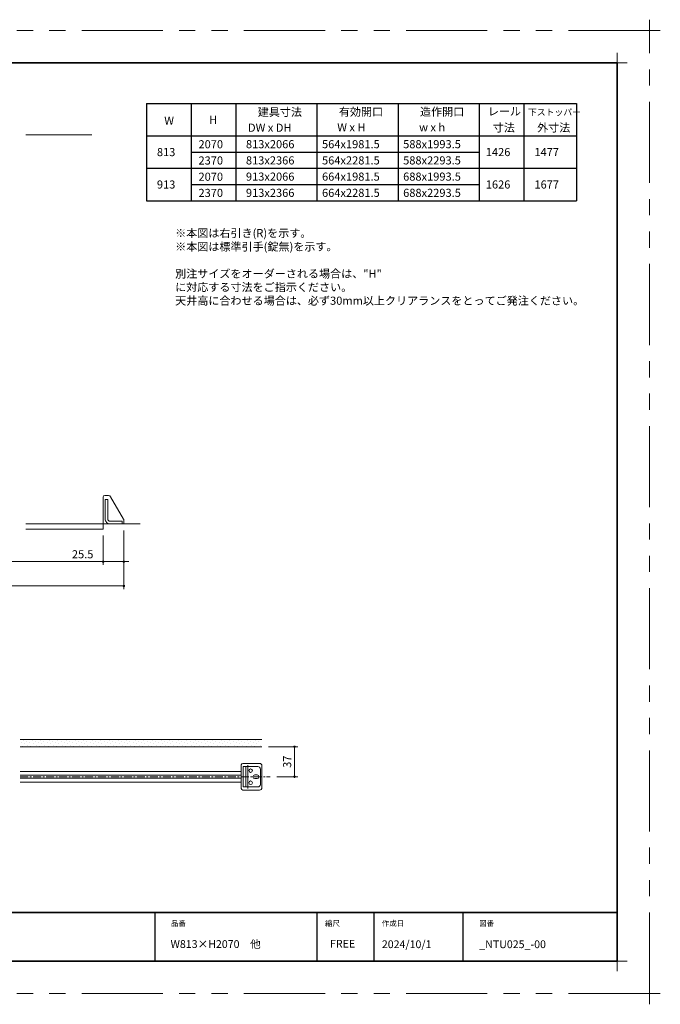
# Model space of a CAD drawing. Extents: x -60839 to -58226, y 2022 to 3236.
# Drawn here: x -59922 to -59132, y 2022 to 3236 of the extents above; entities that cross this region are included whole.
import ezdxf

# ---------------------------------------------------------------- set-up
doc = ezdxf.new("R2010")
doc.units = 0
doc.header["$LTSCALE"] = 80
doc.header["$MEASUREMENT"] = 0
doc.linetypes.add('CENTER', pattern=[2, 1.25, -0.25, 0.25, -0.25])
doc.linetypes.add('PHANTOM', pattern=[2.5, 1.25, -0.25, 0.25, -0.25, 0.25, -0.25])
doc.layers.get('0').update_dxf_attribs({"linetype": 'CONTINUOUS'})
doc.layers.get('DEFPOINTS').update_dxf_attribs({"linetype": 'CONTINUOUS'})
for name, color, linetype, lineweight in [('ハッチング', 6, 'CONTINUOUS', 9), ('一般', 7, 'CONTINUOUS', 15), ('中心線', 3, 'CENTER', 9), ('図面枠', 7, 'CONTINUOUS', 35), ('寸法線', 3, 'CONTINUOUS', 13), ('線(水)', 4, 'CONTINUOUS', 9), ('線(白)', 7, 'CONTINUOUS', 30), ('線(黄)', 2, 'CONTINUOUS', 15)]:
    doc.layers.add(name, color=color, linetype=linetype, lineweight=lineweight)
doc.layers.add('陰線', color=4, linetype='PHANTOM', lineweight=9, plot=False)
doc.styles.add('sanwa1', font='romans.shx', dxfattribs={"height": 10, "bigfont": 'extfont2.shx'})
doc.dimstyles.new('sanwa1', dxfattribs={"dimscale": 0.05, "dimtxt": 10, "dimasz": 45, "dimexe": 20, "dimexo": 20, "dimgap": 30, "dimtad": 1, "dimdsep": 46, "dimtxsty": 'sanwa1', "dimblk1": 'DOT', "dimblk2": 'DOT', "dimsah": 1, "dimcen": 0.15, "dimclrd": 256, "dimclre": 256, "dimclrt": 256, "dimadec": 0, "dimazin": 0, "dimtfac": 1, "dimtix": 1, "dimtmove": 0, "dimatfit": 0, "dimldrblk": 'DOT', "dimfxl": 1, "dimtolj": 1, "dimtzin": 0, "dimlwd": 13, "dimlwe": 13, "dimarcsym": 1})

# ---------------------------------------------------------------- blocks, each defined once
blk = doc.blocks.new('_DOT')
at = {"color": 0, "linetype": 'ByBlock'}
blk.add_line((-0.5, 0), (-1, 0), dxfattribs=at)
at = {"color": 0, "linetype": 'ByBlock', "const_width": 0.5}
blk.add_lwpolyline([(-0.25, 0, 1), (0.25, 0, 1)], format="xyb", close=True, dxfattribs=at)
blk = doc.blocks.new('*D4')
at = {"layer": 'DEFPOINTS', "color": 0, "transparency": 16777216}
for p in [(-59623, 2339.3), (-59612.7, 2302.3), (-59583, 2302.3)]:
    blk.add_point(p, dxfattribs=at)
at = {"layer": '寸法線', "transparency": 16777216}
for p, q in [((-59615, 2339.3), (-59579, 2339.3)), ((-59583, 2305.3), (-59583, 2336.3)), ((-59604.7, 2302.3), (-59579, 2302.3))]:
    blk.add_line(p, q, dxfattribs=at)
at = {"layer": '寸法線', "transparency": 16777216, "xscale": 3, "yscale": 3, "zscale": 3}
for p, rotation in [((-59583, 2339.3), 90), ((-59583, 2302.3), 270)]:
    blk.add_blockref('_DOT', p, dxfattribs=dict(at, rotation=rotation))
at = {"layer": '寸法線', "transparency": 16777216, "insert": (-59592, 2320.8), "char_height": 10, "attachment_point": 5, "rotation": 90, "style": 'sanwa1', "bg_fill": 3, "box_fill_scale": 1.25, "bg_fill_color": 9, "bg_fill_true_color": 13158600, "bg_fill_transparency": 0}
blk.add_mtext('\\A1;37', dxfattribs=at)
blk = doc.blocks.new('*D29')
at = {"layer": 'DEFPOINTS', "color": 0, "transparency": 16777216}
for p in [(-60168.2, 2607.7), (-59818.8, 2607.7), (-59818.8, 2567.7)]:
    blk.add_point(p, dxfattribs=at)
at = {"layer": '寸法線', "transparency": 16777216}
for p, q in [((-60168.2, 2599.7), (-60168.2, 2563.7)), ((-59818.8, 2599.7), (-59818.8, 2563.7)), ((-60165.2, 2567.7), (-59821.8, 2567.7))]:
    blk.add_line(p, q, dxfattribs=at)
at = {"layer": '寸法線', "transparency": 16777216, "xscale": 3, "yscale": 3, "zscale": 3, "rotation": 180}
blk.add_blockref('_DOT', (-60168.2, 2567.7), dxfattribs=at)
at = {"layer": '寸法線', "transparency": 16777216, "xscale": 3, "yscale": 3, "zscale": 3}
blk.add_blockref('_DOT', (-59818.8, 2567.7), dxfattribs=at)
at = {"layer": '寸法線', "transparency": 16777216, "insert": (-59993.5, 2576.7), "char_height": 10, "attachment_point": 5, "style": 'sanwa1'}
blk.add_mtext('\\A1;{\\C3;レール寸法}', dxfattribs=at)
blk = doc.blocks.new('*D30')
at = {"layer": 'DEFPOINTS', "color": 0, "transparency": 16777216}
for p in [(-59793.3, 2614.2), (-59818.8, 2607.7), (-59818.8, 2567.7)]:
    blk.add_point(p, dxfattribs=at)
at = {"layer": '寸法線', "transparency": 16777216}
for p, q in [((-59818.8, 2599.7), (-59818.8, 2563.7)), ((-59793.3, 2606.2), (-59793.3, 2563.7)), ((-59821.8, 2567.7), (-59863.3, 2567.7)), ((-59793.3, 2567.7), (-59818.8, 2567.7)), ((-59790.3, 2567.7), (-59787.3, 2567.7))]:
    blk.add_line(p, q, dxfattribs=at)
at = {"layer": '寸法線', "transparency": 16777216, "xscale": 3, "yscale": 3, "zscale": 3}
blk.add_blockref('_DOT', (-59818.8, 2567.7), dxfattribs=at)
at = {"layer": '寸法線', "transparency": 16777216, "xscale": 3, "yscale": 3, "zscale": 3, "rotation": 180}
blk.add_blockref('_DOT', (-59793.3, 2567.7), dxfattribs=at)
at = {"layer": '寸法線', "transparency": 16777216, "insert": (-59844.1, 2576.7), "char_height": 10, "attachment_point": 5, "style": 'sanwa1'}
blk.add_mtext('\\A1;25.5', dxfattribs=at)
blk = doc.blocks.new('*D32')
at = {"layer": 'DEFPOINTS', "color": 0, "transparency": 16777216}
for p in [(-60193.7, 2614.2), (-59793.3, 2614.2), (-60193.7, 2537.7)]:
    blk.add_point(p, dxfattribs=at)
at = {"layer": '寸法線', "transparency": 16777216}
for p, q in [((-60193.7, 2606.2), (-60193.7, 2533.7)), ((-59793.3, 2606.2), (-59793.3, 2533.7)), ((-59796.3, 2537.7), (-60190.7, 2537.7))]:
    blk.add_line(p, q, dxfattribs=at)
at = {"layer": '寸法線', "transparency": 16777216, "xscale": 3, "yscale": 3, "zscale": 3, "rotation": 180}
blk.add_blockref('_DOT', (-60193.7, 2537.7), dxfattribs=at)
at = {"layer": '寸法線', "transparency": 16777216, "xscale": 3, "yscale": 3, "zscale": 3}
blk.add_blockref('_DOT', (-59793.3, 2537.7), dxfattribs=at)
at = {"layer": '寸法線', "transparency": 16777216, "insert": (-59993.5, 2546.7), "char_height": 10, "attachment_point": 5, "style": 'sanwa1'}
blk.add_mtext('\\A1;下ストッパー外寸法', dxfattribs=at)
blk = doc.blocks.new('グループ-13-1')
at = {"layer": '一般', "color": 7, "linetype": 'Continuous', "lineweight": 5}
for p, q in [((12408.3, -2805.9), (12408.3, -2673.1)), ((12341.9, -2739.5), (12474.7, -2739.5))]:
    blk.add_line(p, q, dxfattribs=at)

msp = doc.modelspace()

# ---------------------------------------------------------------- hatches: boundary and pattern name
at = {"layer": 'ハッチング'}
h = msp.add_hatch(dxfattribs=at)
h.set_pattern_fill('DOTS', color=256, scale=60, angle=45, style=0)
h.set_pattern_definition([(45, (18.125, 0), (-1.32582521, 3.97747564), [0, -3.75])])
h.paths.add_polyline_path([(-59623.019, 2348.2802), (-59921.269, 2348.2802), (-59921.269, 2339.2802), (-59623.019, 2339.2802)])

# ---------------------------------------------------------------- linework, layer by layer
for p, q in [((-59755.2415, 2134.8457), (-59755.2415, 2074.8457)), ((-59555.2415, 2134.8457), (-59555.2415, 2074.8457)), ((-59485.2415, 2134.8457), (-59485.2415, 2074.8457)), ((-59375.2415, 2134.8457), (-59375.2415, 2074.8457))]:
    msp.add_line(p, q)
at = {"layer": 'DEFPOINTS', "linetype": 'Continuous', "lineweight": 5}
for p, q in [((-59185.2415, 3170.3958), (-59185.2415, 3195.2955)), ((-59197.6913, 3182.8457), (-59172.7916, 3182.8457)), ((-59185.2415, 2062.3958), (-59185.2415, 2087.2955)), ((-59197.6913, 2074.8457), (-59172.7916, 2074.8457))]:
    msp.add_line(p, q, dxfattribs=at)
at = {"layer": '中心線', "ltscale": 0.1}
msp.add_line((-59921.269, 2302.2802), (-59612.7463, 2302.2802), dxfattribs=at)
at = {"layer": '図面枠'}
for p, q in [((-59185.2415, 3182.8457), (-60785.2415, 3182.8457)), ((-59185.2415, 2074.8457), (-59185.2415, 3182.8457)), ((-60785.2415, 2134.8457), (-59185.2415, 2134.8457)), ((-60785.2415, 2074.8457), (-59185.2415, 2074.8457))]:
    msp.add_line(p, q, dxfattribs=at)
at = {"layer": '線(水)', "ltscale": 3}
for p, q in [((-59816.8497, 2649.2345), (-59812.2868, 2649.2345)), ((-59818.8497, 2614.2345), (-59818.8497, 2647.2345)), ((-59816.3497, 2644.2345), (-59813.1497, 2644.2345)), ((-59816.3497, 2644.2345), (-59816.3497, 2620.4345)), ((-59813.1497, 2644.2345), (-59813.1497, 2620.4345)), ((-59793.7516, 2620.1307), (-59809.6887, 2647.7345)), ((-59914.1617, 2614.2345), (-59793.3497, 2614.2345)), ((-59793.3497, 2614.2345), (-59818.8497, 2614.2345)), ((-59818.8497, 2614.2345), (-59818.8497, 2607.7345)), ((-59810.1497, 2617.4345), (-59795.3497, 2617.4345)), ((-59810.1497, 2614.2345), (-59795.3497, 2614.2345)), ((-59795.3497, 2617.4345), (-59795.3497, 2614.2345)), ((-59793.3497, 2614.2345), (-59793.3497, 2618.6307)), ((-59914.1617, 2607.7345), (-59818.8497, 2607.7345)), ((-59648.519, 2308.8399), (-59921.269, 2308.8399)), ((-59648.519, 2316.7802), (-59648.519, 2287.7802)), ((-59646.519, 2318.7802), (-59626.019, 2318.7802)), ((-59628.019, 2314.7802), (-59646.019, 2314.7802)), ((-59646.019, 2314.7802), (-59646.019, 2289.7802)), ((-59642.819, 2314.7802), (-59642.819, 2289.7802)), ((-59640.4561, 2316.4664), (-59640.4561, 2287.8195)), ((-59625.019, 2311.7802), (-59625.019, 2292.7802)), ((-59623.019, 2288.7802), (-59623.019, 2315.7802)), ((-59648.519, 2304.1302), (-59921.269, 2304.1302)), ((-59648.519, 2300.4302), (-59921.269, 2300.4302)), ((-59648.519, 2295.7206), (-59921.269, 2295.7206)), ((-59629.019, 2304.5302), (-59632.019, 2304.5302)), ((-59629.019, 2300.0302), (-59632.019, 2300.0302)), ((-59646.519, 2285.7802), (-59626.019, 2285.7802)), ((-59628.019, 2289.7802), (-59646.019, 2289.7802))]:
    msp.add_line(p, q, dxfattribs=at)
for centre in [(-59637.019, 2309.7802), (-59637.019, 2294.7802)]:
    msp.add_circle(centre, 2.25, dxfattribs=at)
for centre, radius, start, end in [((-59816.8497, 2647.2345), 2, 90, 180), ((-59812.2868, 2646.2345), 3, 30, 90), ((-59810.1497, 2620.4345), 6.2, 180, 270.000004), ((-59810.1497, 2620.4345), 3, 180, 270.000003), ((-59796.3497, 2618.6307), 3, 0, 30), ((-59646.519, 2316.7802), 2, 90, 180), ((-59628.019, 2311.7802), 3, 0, 90), ((-59626.019, 2315.7802), 3, 0, 90), ((-59632.019, 2302.2802), 2.25, 90, 270), ((-59629.019, 2302.2802), 2.25, 270, 90), ((-59646.519, 2287.7802), 2, 180, 270), ((-59628.019, 2292.7802), 3, 270, 0), ((-59626.019, 2288.7802), 3, 270, 0)]:
    msp.add_arc(centre, radius, start, end, dxfattribs=at)
at = {"layer": '線(白)', "ltscale": 3}
for p, q in [((-59765.2415, 3132.8457), (-59765.2415, 3012.8457)), ((-59765.2415, 3132.8457), (-59235.2415, 3132.8457)), ((-59710.2415, 3132.8457), (-59710.2415, 3012.8457)), ((-59655.2415, 3132.8457), (-59655.2415, 3012.8457)), ((-59555.2415, 3132.8457), (-59555.2415, 3012.8457)), ((-59455.2415, 3132.8457), (-59455.2415, 3012.8457)), ((-59355.2415, 3132.8457), (-59355.2415, 3012.8457)), ((-59300.2415, 3132.8457), (-59300.2415, 3012.8457)), ((-59235.2415, 3132.8457), (-59235.2415, 3012.8457)), ((-59765.2415, 3092.8457), (-59235.2415, 3092.8457)), ((-59710.2415, 3072.8457), (-59355.2415, 3072.8457)), ((-59765.2415, 3052.8457), (-59235.2415, 3052.8457)), ((-59710.2415, 3032.8457), (-59355.2415, 3032.8457)), ((-59765.2415, 3012.8457), (-59235.2415, 3012.8457))]:
    msp.add_line(p, q, dxfattribs=at)
at = {"layer": '線(白)'}
msp.add_line((-59300.2415, 3132.8457), (-59300.2415, 3012.8457), dxfattribs=at)
at = {"layer": '線(黄)', "ltscale": 3}
for p, q in [((-59914.1617, 3094.2345), (-59832.6863, 3094.2345)), ((-59818.8497, 2614.2345), (-59773.3497, 2614.2345)), ((-59921.269, 2348.2802), (-59623.019, 2348.2802)), ((-59921.269, 2339.2802), (-59623.019, 2339.2802))]:
    msp.add_line(p, q, dxfattribs=at)
at = {"layer": '陰線'}
for p, q in [((-59145.2415, 3222.8457), (-60825.2415, 3222.8457)), ((-59145.2415, 2034.8457), (-59145.2415, 3222.8457)), ((-59145.2415, 2034.8457), (-60825.2415, 2034.8457))]:
    msp.add_line(p, q, dxfattribs=at)

# ---------------------------------------------------------------- block references
at = {"layer": '陰線', "color": 7, "xscale": 0.2, "yscale": 0.2, "zscale": 0.2}
for p in [(-61626.9065, 3770.7457), (-61626.9065, 2582.7457)]:
    msp.add_blockref('グループ-13-1', p, dxfattribs=at)

# ---------------------------------------------------------------- texts
at = {"layer": '図面枠', "linetype": 'Continuous', "style": 'sanwa1'}
for s, p in [('W813×H2070\u3000他', (-59735.7366, 2091.1039)), ('2024/10/1', (-59475.2415, 2090.8457)), ('_NTU025_-00', (-59355.2062, 2090.8457))]:
    msp.add_text(s, height=9.6, dxfattribs=at).set_placement(p)
at = {"layer": '図面枠', "char_height": 6.72, "attachment_point": 1, "line_spacing_factor": 2.243545, "style": 'sanwa1'}
for s, insert in [('品番', (-59735.2415, 2124.8457)), ('{\\f小塚ゴシック Pr6N M|b0|i0|c128|p0;縮尺}', (-59545.2415, 2124.8457)), ('{\\f小塚ゴシック Pr6N M|b0|i0|c128|p0;作成日}', (-59475.2415, 2124.8457)), ('図番', (-59355.2415, 2124.8457))]:
    msp.add_mtext(s, dxfattribs=dict(at, insert=insert))
at = {"layer": '図面枠', "linetype": 'Continuous', "insert": (-59539.1133, 2101.0928), "char_height": 9.6, "attachment_point": 1, "line_spacing_factor": 1.164105, "style": 'sanwa1'}
msp.add_mtext('FREE', dxfattribs=at)
at = {"layer": '線(黄)', "ltscale": 3, "style": 'sanwa1'}
for s, height, p in [('建具寸法', 10, (-59628.2424, 3117.215)), ('有効開口', 10, (-59528.2566, 3117.5688)), ('造作開口', 10, (-59428.2566, 3117.5688)), ('レール', 10, (-59344.5469, 3118.04)), ('下ストッパー', 8, (-59295.1333, 3118.04)), ('W', 10, (-59743.4941, 3106.6022)), ('H', 10, (-59688.103, 3107.5832)), ('寸法', 10, (-59338.4762, 3098.0211)), ('外寸法', 10, (-59283.8005, 3098.0211)), ('DW x DH', 10, (-59640.2393, 3097.886)), ('W x H', 10, (-59530.2337, 3098.3107)), ('w x h', 10, (-59429.2963, 3098.3107)), ('2070', 10, (-59701.3018, 3077.4594)), ('813x2066', 10, (-59642.8015, 3077.5613)), ('564x1981.5', 10, (-59548.9777, 3077.5613)), ('588x1993.5', 10, (-59448.9777, 3077.5613)), ('813', 10, (-59752.5531, 3067.8171)), ('1426', 10, (-59347.085, 3067.8533)), ('1477', 10, (-59287.1349, 3067.8533)), ('2370', 10, (-59701.3018, 3057.4594)), ('813x2366', 10, (-59642.8015, 3057.5613)), ('564x2281.5', 10, (-59548.9777, 3057.5613)), ('588x2293.5', 10, (-59448.9777, 3057.5613)), ('913', 10, (-59752.5531, 3027.8171)), ('2070', 10, (-59701.3018, 3037.4594)), ('913x2066', 10, (-59642.8015, 3037.5613)), ('664x1981.5', 10, (-59548.9777, 3037.5613)), ('688x1993.5', 10, (-59448.9777, 3037.5613)), ('1626', 10, (-59347.085, 3027.8533)), ('1677', 10, (-59287.1349, 3027.8533)), ('2370', 10, (-59701.3018, 3017.4594)), ('913x2366', 10, (-59642.8015, 3017.5613)), ('664x2281.5', 10, (-59548.9777, 3017.5613)), ('688x2293.5', 10, (-59448.9777, 3017.5613))]:
    msp.add_text(s, height=height, dxfattribs=at).set_placement(p)
at = {"layer": '線(黄)', "ltscale": 3, "insert": (-59730.0654, 2977.8548), "char_height": 10, "attachment_point": 1, "style": 'sanwa1'}
msp.add_mtext_dynamic_manual_height_columns('※本図は右引き(R)を示す。\\P※本図は標準引手(錠無)を示す。\\P\\P別注サイズをオーダーされる場合は、"H"{\\fMS Gothic|b1|i0|c128|p49; }に対応する寸法をご指示ください。\\P天井高に合わせる場合は、必ず30mm以上クリアランスをとってご発注ください。', width=460.387615, gutter_width=70, heights=[98.3], dxfattribs=at)

# ---------------------------------------------------------------- dimensions: what is measured, and where the dimension line sits
at = {"layer": '寸法線'}
for base, p1, p2, text, picture, middle in [((-60193.6606, 2537.7345), (-59793.3497, 2614.2345), (-60193.6606, 2614.2345), '下ストッパー外寸法', '*D32', (-59993.5052, 2546.7345)), ((-59818.8497, 2567.7345), (-60168.1606, 2607.7345), (-59818.8497, 2607.7345), '{\\C3;レール寸法}', '*D29', (-59993.5052, 2576.7345))]:
    dim = msp.add_linear_dim(base=base, p1=p1, p2=p2, text=text, dimstyle='sanwa1', override={"dimscale": 1, "dimtxt": 8, "dimasz": 3, "dimexe": 4, "dimexo": 8, "dimgap": 4, "dimlwd": -1, "dimlwe": -1}, dxfattribs=at)
    dim.commit()
    dim.dimension.update_dxf_attribs({"geometry": picture, "text_midpoint": middle})
dim = msp.add_linear_dim(base=(-59818.8497, 2567.7345), p1=(-59793.3497, 2614.2345), p2=(-59818.8497, 2607.7345), dimstyle='sanwa1', override={"dimscale": 1, "dimtxt": 8, "dimasz": 3, "dimexe": 4, "dimexo": 8, "dimgap": 4, "dimtix": 0, "dimlwd": -1, "dimlwe": -1}, dxfattribs=at)
dim.commit()
dim.dimension.update_dxf_attribs({"geometry": '*D30', "text_midpoint": (-59844.0878, 2576.7345)})

# ---------------------------------------------------------------- next in the draw order: dimensions: what is measured, and where the dimension line sits
dim = msp.add_linear_dim(base=(-59583.019, 2302.2802), p1=(-59623.019, 2339.2802), p2=(-59612.7463, 2302.2802), angle=90, dimstyle='sanwa1', override={"dimscale": 1, "dimtxt": 8, "dimasz": 3, "dimexe": 4, "dimexo": 8, "dimgap": 4, "dimjust": 1, "dimtix": 0, "dimtfill": 1, "dimlwd": -1, "dimlwe": -1}, dxfattribs=at)
dim.commit()
dim.dimension.update_dxf_attribs({"geometry": '*D4', "text_midpoint": (-59592.019, 2320.7802)})

doc.saveas('drawing.dxf')
